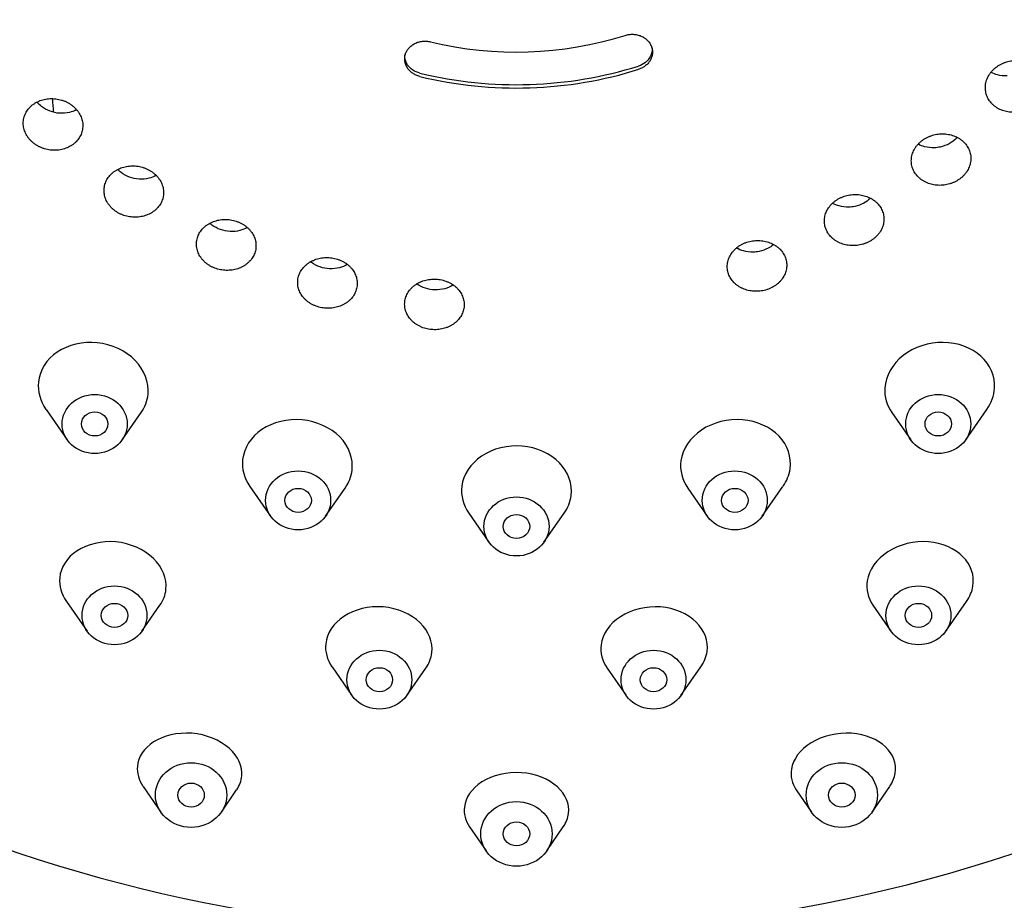
# Model space of a CAD drawing. Units: millimetres. Extents: x 0 to 594, y 0 to 421.
# Drawn here: x 149 to 157, y 129 to 136 of the extents above; entities that cross this region are included whole.
import ezdxf

# ---------------------------------------------------------------- set-up
doc = ezdxf.new("R2010")
doc.units = ezdxf.units.MM
doc.layers.add('2-08-0904', color=7, linetype='Continuous')
doc.layers.add('Default', color=7, linetype='Continuous')

# ---------------------------------------------------------------- blocks, each defined once
blk = doc.blocks.new('SE')
at = {"layer": '2-08-0904', "color": 7, "linetype": 'Continuous'}
for p, q in [((149.6767, 133.1799), (149.8389, 132.9475)), ((150.2612, 132.9475), (150.4066, 133.1556)), ((156.1704, 133.156), (156.3159, 132.9475)), ((156.7382, 132.9475), (156.9007, 133.1802)), ((151.2419, 132.589), (151.4011, 132.361)), ((151.8234, 132.361), (151.9736, 132.5762)), ((154.6033, 132.5766), (154.7538, 132.361)), ((155.1761, 132.361), (155.3351, 132.5888)), ((152.9223, 132.3832), (153.0774, 132.161)), ((153.4997, 132.161), (153.6546, 132.3829)), ((149.8335, 131.7055), (149.9919, 131.4786)), ((156.5852, 131.4786), (156.744, 131.706)), ((150.4129, 131.4786), (150.5512, 131.6767)), ((156.0257, 131.677), (156.1642, 131.4786)), ((151.8727, 131.2035), (152.0254, 130.9848)), ((152.4465, 130.9848), (152.5922, 131.1935)), ((153.9847, 131.1939), (154.1307, 130.9848)), ((154.5517, 130.9848), (154.7045, 131.2037)), ((150.4226, 130.2859), (150.5582, 130.0888)), ((151.0227, 130.0888), (151.1398, 130.259)), ((155.4371, 130.2593), (155.5544, 130.0888)), ((156.019, 130.0888), (156.1552, 130.2868)), ((152.9293, 129.9753), (153.0563, 129.7907)), ((153.5208, 129.7907), (153.6481, 129.9757))]:
    blk.add_line(p, q, dxfattribs=at)
for centre, radius, start, end in [((153.2883, 138.7124), 2.7888, 256.32049, 287.43531), ((153.2883, 138.7822), 3.1346, 256.3207, 287.4354), ((153.2878, 138.816), 3.143, 256.38452, 287.37158)]:
    blk.add_arc(centre, radius, start, end, dxfattribs=at)
blk.add_ellipse((153.2886, 139.1703), major_axis=(-11.049, 0), ratio=0.906308, start_param=0.989283, end_param=2.917209, dxfattribs=at)
for centre, major_axis in [((150.0501, 133.0685), (0.2499, 0)), ((156.5271, 133.0685), (-0.2499, 0)), ((150.0501, 133.0685), (-0.1016, 0)), ((156.5271, 133.0685), (-0.1016, 0)), ((151.6122, 132.4821), (0.2499, 0)), ((154.9649, 132.4821), (0.2499, 0)), ((151.6122, 132.4821), (-0.1016, 0)), ((154.9649, 132.4821), (-0.1016, 0)), ((153.2886, 132.2821), (-0.2499, 0)), ((153.2886, 132.2821), (-0.1016, 0)), ((150.2024, 131.5993), (-0.2491, 0)), ((156.3747, 131.5993), (0.2491, 0)), ((150.2024, 131.5993), (-0.1016, 0)), ((156.3747, 131.5993), (-0.1016, 0)), ((152.236, 131.1055), (-0.2491, 0)), ((154.3412, 131.1055), (-0.2491, 0)), ((152.236, 131.1055), (-0.1016, 0)), ((154.3412, 131.1055), (-0.1016, 0)), ((150.7905, 130.22), (-0.2737, 0)), ((155.7867, 130.22), (0.2737, 0)), ((150.7905, 130.22), (-0.1016, 0)), ((155.7867, 130.22), (0.1016, 0)), ((153.2886, 129.922), (-0.2737, 0)), ((153.2886, 129.922), (-0.1016, 0))]:
    blk.add_ellipse(centre, major_axis=major_axis, ratio=0.906308, dxfattribs=at)
for points, knots in [([(153.2886, 128.5662), (153.969, 128.5709), (155.2104, 128.6581), (157.2883, 129.1233), (159.2448, 129.9456), (161.0518, 131.0848), (162.5782, 132.4981), (163.811, 134.1414), (164.6897, 135.9587), (165.1962, 137.8909), (165.3086, 139.8736), (165.0264, 141.8419), (164.3574, 143.7312), (163.3245, 145.4796), (161.9608, 147.0296), (160.3114, 148.33), (158.4303, 149.3381), (156.3795, 150.0203), (154.2266, 150.3542), (152.0426, 150.3287), (149.8994, 149.9445), (147.8678, 149.2141), (146.0148, 148.1615), (144.4018, 146.8214), (143.082, 145.2381), (142.0992, 143.4641), (141.4851, 141.5582), (141.2603, 139.5832), (141.4306, 137.6042), (141.9927, 135.686), (142.9234, 133.8917), (144.2013, 132.28), (145.7677, 130.9042), (147.6026, 129.8092), (149.5859, 129.0324), (151.5647, 128.6388), (152.7206, 128.5672), (153.2886, 128.5662)], [0, 0, 0, 0, 0.024755, 0.053741, 0.082722, 0.111692, 0.140644, 0.169572, 0.198471, 0.227343, 0.256198, 0.285049, 0.313911, 0.342796, 0.371708, 0.400645, 0.429602, 0.458574, 0.487555, 0.516541, 0.545528, 0.574511, 0.603484, 0.632442, 0.661378, 0.690285, 0.719165, 0.748023, 0.776874, 0.805731, 0.834609, 0.863512, 0.892443, 0.921395, 0.950364, 0.979343, 1, 1, 1, 1]), ([(152.547, 135.7366), (152.542, 135.7379), (152.5321, 135.7406), (152.5132, 135.748), (152.4912, 135.7602), (152.4723, 135.7759), (152.4595, 135.7902), (152.4512, 135.8017), (152.4441, 135.8138), (152.4384, 135.8265), (152.4342, 135.8396), (152.4315, 135.8529), (152.4302, 135.8665), (152.4305, 135.88), (152.4323, 135.8935), (152.4355, 135.9067), (152.4403, 135.9196), (152.4464, 135.932), (152.4539, 135.9437), (152.4627, 135.9548), (152.4727, 135.9651), (152.4839, 135.9744), (152.496, 135.9828), (152.509, 135.99), (152.5227, 135.9961), (152.5371, 136.001), (152.552, 136.0046), (152.5673, 136.0069), (152.5827, 136.0079), (152.5982, 136.0076), (152.6136, 136.006), (152.6237, 136.0038), (152.6288, 136.0027)], [0, 0, 0, 0, 0.031226, 0.062454, 0.125008, 0.18724, 0.218621, 0.249906, 0.28102, 0.312263, 0.343673, 0.374823, 0.405972, 0.437381, 0.468624, 0.499736, 0.531013, 0.562399, 0.593531, 0.624696, 0.656117, 0.687332, 0.718445, 0.749755, 0.781112, 0.812233, 0.843419, 0.874846, 0.906035, 0.937157, 0.968512, 1, 1, 1, 1]), ([(154.1239, 136.0517), (154.1288, 136.0531), (154.1387, 136.056), (154.1539, 136.0586), (154.1693, 136.06), (154.1848, 136.06), (154.2002, 136.0587), (154.2154, 136.0561), (154.2302, 136.0522), (154.2444, 136.047), (154.258, 136.0406), (154.2708, 136.0331), (154.2826, 136.0245), (154.2935, 136.0149), (154.3032, 136.0045), (154.3117, 135.9932), (154.3188, 135.9813), (154.3246, 135.9688), (154.329, 135.9558), (154.3319, 135.9425), (154.3333, 135.929), (154.3332, 135.9154), (154.3315, 135.9019), (154.3284, 135.8886), (154.3238, 135.8756), (154.3178, 135.863), (154.3104, 135.851), (154.2988, 135.8359), (154.2813, 135.819), (154.2603, 135.8054), (154.242, 135.7967), (154.2323, 135.7933), (154.2275, 135.7917)], [0, 0, 0, 0, 0.031334, 0.062452, 0.093656, 0.125081, 0.156254, 0.187385, 0.218766, 0.250049, 0.281162, 0.312405, 0.343814, 0.374963, 0.406111, 0.437519, 0.468762, 0.499872, 0.531148, 0.562533, 0.593665, 0.624828, 0.656249, 0.687463, 0.718575, 0.749884, 0.78124, 0.812361, 0.874895, 0.937129, 0.968566, 1, 1, 1, 1]), ([(154.3313, 135.9567), (154.333, 135.9331), (154.3279, 135.9092), (154.2983, 135.8549), (154.2656, 135.8288), (154.2262, 135.8164)], [0.5865833, 0.5865833, 0.5865833, 0.5865833, 0.75, 0.75, 0.9999541, 0.9999541, 0.9999541, 0.9999541]), ([(152.548, 135.7613), (152.508, 135.771), (152.473, 135.795), (152.4377, 135.8491), (152.4307, 135.8753), (152.4318, 135.9011)], [0, 0, 0, 0, 0.25, 0.25, 0.4293299, 0.4293299, 0.4293299, 0.4293299]), ([(157.1173, 135.4611), (157.1248, 135.4614), (157.1397, 135.4627), (157.1619, 135.4666), (157.1838, 135.4724), (157.205, 135.48), (157.2253, 135.4893), (157.2446, 135.5003), (157.2627, 135.5128), (157.2794, 135.5268), (157.2946, 135.5421), (157.308, 135.5585), (157.3195, 135.576), (157.3291, 135.5942), (157.3366, 135.613), (157.342, 135.6324), (157.3453, 135.6519), (157.3463, 135.6715), (157.3451, 135.691), (157.3417, 135.7102), (157.3361, 135.7289), (157.3285, 135.7469), (157.3188, 135.7641), (157.3073, 135.7802), (157.2939, 135.7952), (157.2788, 135.809), (157.2622, 135.8213), (157.2442, 135.832), (157.2251, 135.8411), (157.2048, 135.8485), (157.1837, 135.8541), (157.162, 135.8579), (157.1399, 135.8598), (157.1174, 135.8597), (157.0951, 135.8577), (157.0728, 135.8539), (157.051, 135.8481), (157.0298, 135.8406), (157.0094, 135.8313), (156.9901, 135.8203), (156.972, 135.8078), (156.9553, 135.7938), (156.9401, 135.7785), (156.9267, 135.7621), (156.9151, 135.7447), (156.9055, 135.7265), (156.898, 135.7076), (156.8926, 135.6883), (156.8894, 135.6687), (156.8883, 135.6491), (156.8895, 135.6295), (156.8929, 135.6104), (156.8984, 135.5916), (156.9061, 135.5736), (156.9157, 135.5564), (156.9273, 135.5402), (156.9406, 135.5252), (156.9557, 135.5115), (156.9723, 135.4992), (156.9903, 135.4884), (157.0095, 135.4793), (157.0297, 135.4719), (157.0507, 135.4663), (157.0725, 135.4625), (157.0948, 135.4607), (157.1098, 135.4607), (157.1173, 135.4611)], [0, 0, 0, 0, 0.015666, 0.031224, 0.046826, 0.062537, 0.07812, 0.093682, 0.109371, 0.125011, 0.140565, 0.156187, 0.17189, 0.187462, 0.203041, 0.21875, 0.234362, 0.249921, 0.26558, 0.281254, 0.296817, 0.312415, 0.328127, 0.343717, 0.35928, 0.37496, 0.39061, 0.406164, 0.42177, 0.437478, 0.453058, 0.468619, 0.484304, 0.499946, 0.515497, 0.531106, 0.546813, 0.562389, 0.577953, 0.59365, 0.609279, 0.624832, 0.640463, 0.65616, 0.671728, 0.687311, 0.703022, 0.718627, 0.734188, 0.749856, 0.765522, 0.781082, 0.796688, 0.812399, 0.827983, 0.84355, 0.859241, 0.874879, 0.890434, 0.90605, 0.921754, 0.937328, 0.952894, 0.968592, 0.984288, 1, 1, 1, 1]), ([(157.057, 135.7403), (157.0316, 135.7391), (157.006, 135.742), (156.9821, 135.7483), (156.9658, 135.7526), (156.95, 135.7586), (156.9353, 135.7662)], [0, 0, 0, 0, 0.05423533, 0.05423533, 0.05423533, 0.09134181, 0.09134181, 0.09134181, 0.09134181]), ([(149.5019, 135.3776), (149.5019, 135.3711), (149.5026, 135.3581), (149.5059, 135.3387), (149.5114, 135.3195), (149.519, 135.3008), (149.5287, 135.2827), (149.5403, 135.2655), (149.5538, 135.2492), (149.569, 135.2341), (149.5857, 135.2203), (149.6039, 135.2079), (149.6233, 135.197), (149.6437, 135.1879), (149.6649, 135.1804), (149.6868, 135.1748), (149.709, 135.1711), (149.7315, 135.1693), (149.7539, 135.1694), (149.7761, 135.1714), (149.7978, 135.1752), (149.8188, 135.1809), (149.839, 135.1884), (149.8582, 135.1976), (149.8761, 135.2085), (149.8927, 135.2208), (149.9077, 135.2346), (149.9209, 135.2496), (149.9324, 135.2658), (149.942, 135.2829), (149.9496, 135.3009), (149.955, 135.3195), (149.9583, 135.3387), (149.9594, 135.3581), (149.9584, 135.3776), (149.9551, 135.3971), (149.9496, 135.4163), (149.942, 135.435), (149.9324, 135.4531), (149.9208, 135.4704), (149.9073, 135.4867), (149.8921, 135.5018), (149.8754, 135.5156), (149.8572, 135.528), (149.8378, 135.5388), (149.8174, 135.548), (149.7962, 135.5554), (149.7743, 135.561), (149.7521, 135.5647), (149.7296, 135.5666), (149.7072, 135.5665), (149.685, 135.5645), (149.6633, 135.5606), (149.6422, 135.5549), (149.622, 135.5474), (149.6029, 135.5382), (149.5849, 135.5274), (149.5684, 135.515), (149.5534, 135.5013), (149.5401, 135.4863), (149.5286, 135.4701), (149.519, 135.453), (149.5114, 135.435), (149.5059, 135.4164), (149.5026, 135.3972), (149.5019, 135.3842), (149.5019, 135.3776)], [0, 0, 0, 0, 0.015666, 0.031225, 0.046828, 0.062539, 0.078122, 0.093686, 0.109379, 0.125015, 0.14057, 0.156199, 0.171897, 0.187468, 0.203051, 0.218762, 0.234369, 0.249929, 0.265593, 0.281262, 0.296823, 0.312423, 0.328134, 0.343722, 0.359283, 0.374963, 0.390613, 0.406166, 0.42177, 0.437479, 0.453059, 0.468619, 0.484303, 0.499946, 0.515497, 0.531107, 0.546814, 0.562389, 0.577957, 0.593656, 0.609282, 0.624837, 0.640474, 0.656166, 0.671733, 0.687321, 0.703033, 0.718634, 0.734196, 0.74987, 0.76553, 0.781089, 0.796697, 0.812406, 0.827989, 0.843555, 0.859246, 0.874883, 0.890436, 0.906051, 0.921756, 0.937329, 0.952894, 0.968591, 0.984288, 1, 1, 1, 1]), ([(149.9083, 135.4795), (149.8923, 135.4713), (149.8749, 135.4648), (149.8569, 135.4604), (149.8327, 135.4545), (149.8067, 135.4521), (149.7812, 135.4538), (149.7561, 135.4554), (149.7309, 135.4609), (149.7074, 135.4696), (149.6839, 135.4783), (149.6615, 135.4905), (149.6422, 135.5054), (149.6301, 135.5147), (149.619, 135.5252), (149.6092, 135.5365)], [0.6592824, 0.6592824, 0.6592824, 0.6592824, 0.6998012, 0.6998012, 0.6998012, 0.7544934, 0.7544934, 0.7544934, 0.8079879, 0.8079879, 0.8079879, 0.8615851, 0.8615851, 0.8615851, 0.8952209, 0.8952209, 0.8952209, 0.8952209]), ([(156.549, 134.9007), (156.5565, 134.9009), (156.5714, 134.9022), (156.5937, 134.9059), (156.6155, 134.9115), (156.6368, 134.9189), (156.6571, 134.928), (156.6765, 134.9388), (156.6946, 134.9512), (156.7113, 134.965), (156.7264, 134.98), (156.7398, 134.9962), (156.7513, 135.0134), (156.7609, 135.0314), (156.7684, 135.05), (156.7737, 135.0691), (156.7769, 135.0885), (156.7779, 135.1079), (156.7767, 135.1272), (156.7734, 135.1462), (156.7678, 135.1647), (156.7602, 135.1826), (156.7506, 135.1997), (156.739, 135.2158), (156.7257, 135.2308), (156.7106, 135.2445), (156.694, 135.2568), (156.676, 135.2676), (156.6568, 135.2768), (156.6366, 135.2842), (156.6155, 135.2899), (156.5938, 135.2938), (156.5716, 135.2958), (156.5491, 135.2959), (156.5267, 135.2941), (156.5044, 135.2904), (156.4826, 135.2848), (156.4613, 135.2775), (156.441, 135.2684), (156.4216, 135.2576), (156.4035, 135.2452), (156.3868, 135.2315), (156.3717, 135.2164), (156.3583, 135.2002), (156.3467, 135.183), (156.3372, 135.165), (156.3296, 135.1464), (156.3242, 135.1273), (156.321, 135.1079), (156.32, 135.0885), (156.3212, 135.0691), (156.3246, 135.0501), (156.3301, 135.0316), (156.3377, 135.0136), (156.3473, 134.9966), (156.3589, 134.9805), (156.3722, 134.9655), (156.3873, 134.9518), (156.4038, 134.9395), (156.4218, 134.9287), (156.441, 134.9195), (156.4612, 134.912), (156.4823, 134.9063), (156.5041, 134.9024), (156.5264, 134.9004), (156.5415, 134.9004), (156.549, 134.9007)], [0, 0, 0, 0, 0.015666, 0.031225, 0.046828, 0.062539, 0.078122, 0.093686, 0.109379, 0.125015, 0.14057, 0.156199, 0.171897, 0.187468, 0.203051, 0.218762, 0.234369, 0.249929, 0.265593, 0.281262, 0.296823, 0.312423, 0.328134, 0.343722, 0.359283, 0.374963, 0.390613, 0.406166, 0.42177, 0.437479, 0.453059, 0.468619, 0.484303, 0.499946, 0.515497, 0.531107, 0.546814, 0.562389, 0.577957, 0.593656, 0.609282, 0.624837, 0.640474, 0.656166, 0.671733, 0.687321, 0.703033, 0.718634, 0.734196, 0.74987, 0.76553, 0.781089, 0.796697, 0.812406, 0.827989, 0.843555, 0.859246, 0.874883, 0.890436, 0.906051, 0.921756, 0.937329, 0.952894, 0.968591, 0.984288, 1, 1, 1, 1]), ([(156.6704, 135.2657), (156.6701, 135.2654), (156.6699, 135.2652), (156.6697, 135.2649), (156.6534, 135.2475), (156.6333, 135.2322), (156.6114, 135.2202), (156.5902, 135.2087), (156.5668, 135.1999), (156.5428, 135.1946), (156.5279, 135.1914), (156.5127, 135.1893), (156.4975, 135.1887)], [0.8608012, 0.8608012, 0.8608012, 0.8608012, 0.8615851, 0.8615851, 0.8615851, 0.915669, 0.915669, 0.915669, 0.9678708, 0.9678708, 0.9678708, 1, 1, 1, 1]), ([(156.4975, 135.1887), (156.4722, 135.1877), (156.4466, 135.1907), (156.4227, 135.1971), (156.4062, 135.2015), (156.3901, 135.2077), (156.3753, 135.2154)], [0, 0, 0, 0, 0.05411, 0.05411, 0.05411, 0.09175969, 0.09175969, 0.09175969, 0.09175969]), ([(150.1221, 134.8609), (150.1221, 134.8544), (150.1228, 134.8415), (150.1261, 134.8223), (150.1316, 134.8034), (150.1392, 134.7849), (150.1488, 134.767), (150.1604, 134.75), (150.1738, 134.7339), (150.189, 134.719), (150.2058, 134.7054), (150.2239, 134.6932), (150.2433, 134.6826), (150.2637, 134.6737), (150.285, 134.6664), (150.3069, 134.661), (150.3292, 134.6574), (150.3516, 134.6558), (150.3741, 134.656), (150.3963, 134.6581), (150.418, 134.6621), (150.4391, 134.668), (150.4594, 134.6756), (150.4785, 134.6849), (150.4964, 134.6957), (150.513, 134.7081), (150.528, 134.7219), (150.5412, 134.7369), (150.5527, 134.753), (150.5623, 134.7701), (150.5698, 134.788), (150.5753, 134.8065), (150.5786, 134.8254), (150.5797, 134.8447), (150.5786, 134.864), (150.5753, 134.8833), (150.5699, 134.9023), (150.5623, 134.9208), (150.5527, 134.9386), (150.5411, 134.9557), (150.5276, 134.9718), (150.5125, 134.9867), (150.4957, 135.0003), (150.4776, 135.0125), (150.4582, 135.0231), (150.4378, 135.0321), (150.4165, 135.0393), (150.3947, 135.0447), (150.3724, 135.0483), (150.3499, 135.0499), (150.3274, 135.0497), (150.3052, 135.0476), (150.2835, 135.0436), (150.2624, 135.0377), (150.2421, 135.0301), (150.223, 135.0208), (150.205, 135.01), (150.1885, 134.9976), (150.1735, 134.9838), (150.1602, 134.9688), (150.1487, 134.9527), (150.1392, 134.9356), (150.1316, 134.9178), (150.1262, 134.8993), (150.1228, 134.8802), (150.1221, 134.8673), (150.1221, 134.8609)], [0, 0, 0, 0, 0.015666, 0.031224, 0.046826, 0.062537, 0.07812, 0.093682, 0.109371, 0.125011, 0.140565, 0.156187, 0.17189, 0.187462, 0.203041, 0.21875, 0.234362, 0.249921, 0.26558, 0.281254, 0.296817, 0.312415, 0.328127, 0.343717, 0.35928, 0.37496, 0.39061, 0.406164, 0.42177, 0.437478, 0.453058, 0.468619, 0.484304, 0.499946, 0.515497, 0.531106, 0.546813, 0.562389, 0.577953, 0.59365, 0.609279, 0.624832, 0.640463, 0.65616, 0.671728, 0.687311, 0.703022, 0.718627, 0.734188, 0.749856, 0.765522, 0.781082, 0.796688, 0.812399, 0.827983, 0.84355, 0.859241, 0.874879, 0.890434, 0.90605, 0.921754, 0.937328, 0.952894, 0.968592, 0.984288, 1, 1, 1, 1]), ([(150.5204, 134.9756), (150.5039, 134.9669), (150.4859, 134.96), (150.4672, 134.9554), (150.4429, 134.9493), (150.4169, 134.9468), (150.3913, 134.9484), (150.3663, 134.9498), (150.3411, 134.9551), (150.3177, 134.9636), (150.2942, 134.9721), (150.2719, 134.984), (150.2526, 134.9986), (150.2443, 135.0048), (150.2364, 135.0116), (150.2292, 135.0189)], [0.6580085, 0.6580085, 0.6580085, 0.6580085, 0.7000825, 0.7000825, 0.7000825, 0.7547416, 0.7547416, 0.7547416, 0.8080531, 0.8080531, 0.8080531, 0.8615302, 0.8615302, 0.8615302, 0.8845532, 0.8845532, 0.8845532, 0.8845532]), ([(155.8816, 134.4379), (155.8891, 134.4382), (155.9041, 134.4393), (155.9264, 134.4428), (155.9482, 134.4482), (155.9695, 134.4554), (155.9899, 134.4643), (156.0092, 134.4749), (156.0273, 134.4871), (156.044, 134.5006), (156.0591, 134.5154), (156.0724, 134.5314), (156.0839, 134.5484), (156.0935, 134.5662), (156.101, 134.5846), (156.1063, 134.6035), (156.1095, 134.6226), (156.1106, 134.6418), (156.1094, 134.661), (156.106, 134.6799), (156.1005, 134.6983), (156.0929, 134.7161), (156.0833, 134.7331), (156.0717, 134.7492), (156.0584, 134.7642), (156.0434, 134.7779), (156.0268, 134.7903), (156.0088, 134.8012), (155.9896, 134.8105), (155.9693, 134.8181), (155.9482, 134.8239), (155.9264, 134.828), (155.9042, 134.8301), (155.8817, 134.8304), (155.8593, 134.8288), (155.837, 134.8253), (155.8151, 134.8199), (155.7938, 134.8127), (155.7735, 134.8038), (155.7541, 134.7932), (155.736, 134.7811), (155.7193, 134.7676), (155.7042, 134.7527), (155.6908, 134.7367), (155.6793, 134.7198), (155.6697, 134.702), (155.6622, 134.6835), (155.6569, 134.6646), (155.6536, 134.6455), (155.6526, 134.6262), (155.6538, 134.607), (155.6572, 134.5882), (155.6626, 134.5697), (155.6702, 134.5519), (155.6798, 134.5349), (155.6914, 134.5188), (155.7047, 134.5038), (155.7197, 134.49), (155.7363, 134.4777), (155.7543, 134.4668), (155.7735, 134.4575), (155.7937, 134.4499), (155.8148, 134.4441), (155.8366, 134.44), (155.859, 134.4379), (155.874, 134.4377), (155.8816, 134.4379)], [0, 0, 0, 0, 0.015666, 0.031225, 0.04683, 0.062541, 0.078123, 0.09369, 0.109386, 0.125018, 0.140575, 0.156209, 0.171904, 0.187473, 0.203059, 0.21877, 0.234375, 0.249935, 0.265601, 0.281268, 0.296827, 0.312426, 0.328137, 0.343725, 0.359284, 0.374961, 0.390613, 0.406166, 0.421767, 0.437477, 0.453059, 0.468617, 0.484301, 0.499945, 0.515497, 0.531108, 0.546815, 0.562391, 0.57796, 0.593662, 0.609286, 0.624842, 0.640484, 0.656173, 0.671739, 0.68733, 0.703043, 0.718641, 0.734204, 0.74988, 0.765537, 0.781095, 0.796703, 0.812412, 0.827993, 0.843558, 0.859247, 0.874886, 0.890438, 0.90605, 0.921756, 0.93733, 0.952894, 0.968588, 0.984287, 1, 1, 1, 1]), ([(156.0038, 134.7987), (155.9894, 134.7852), (155.9727, 134.7734), (155.9547, 134.7638), (155.9335, 134.7525), (155.91, 134.744), (155.886, 134.7389), (155.8711, 134.7357), (155.8558, 134.7338), (155.8406, 134.7333)], [0.8712528, 0.8712528, 0.8712528, 0.8712528, 0.9156457, 0.9156457, 0.9156457, 0.9678843, 0.9678843, 0.9678843, 1, 1, 1, 1]), ([(155.8406, 134.7333), (155.8153, 134.7325), (155.7897, 134.7357), (155.7659, 134.7422), (155.7483, 134.747), (155.7313, 134.7537), (155.7156, 134.7621)], [0, 0, 0, 0, 0.05397097, 0.05397097, 0.05397097, 0.09393246, 0.09393246, 0.09393246, 0.09393246]), ([(150.8316, 134.4493), (150.8316, 134.4429), (150.8323, 134.4301), (150.8356, 134.4111), (150.841, 134.3923), (150.8486, 134.374), (150.8582, 134.3564), (150.8698, 134.3396), (150.8832, 134.3237), (150.8983, 134.309), (150.915, 134.2957), (150.9332, 134.2837), (150.9526, 134.2733), (150.973, 134.2645), (150.9942, 134.2575), (151.0161, 134.2523), (151.0385, 134.2489), (151.061, 134.2474), (151.0835, 134.2478), (151.1057, 134.2501), (151.1275, 134.2543), (151.1486, 134.2602), (151.1689, 134.2679), (151.188, 134.2773), (151.206, 134.2883), (151.2225, 134.3008), (151.2375, 134.3146), (151.2508, 134.3296), (151.2623, 134.3457), (151.2718, 134.3628), (151.2793, 134.3806), (151.2847, 134.399), (151.288, 134.4179), (151.2891, 134.437), (151.2881, 134.4561), (151.2848, 134.4752), (151.2794, 134.494), (151.2718, 134.5123), (151.2622, 134.53), (151.2507, 134.5468), (151.2373, 134.5627), (151.2222, 134.5773), (151.2054, 134.5908), (151.1873, 134.6027), (151.1679, 134.6132), (151.1475, 134.6219), (151.1263, 134.629), (151.1044, 134.6342), (151.0821, 134.6376), (151.0595, 134.6391), (151.037, 134.6387), (151.0148, 134.6364), (150.993, 134.6322), (150.9719, 134.6262), (150.9516, 134.6185), (150.9324, 134.6091), (150.9145, 134.5981), (150.8979, 134.5856), (150.8829, 134.5718), (150.8696, 134.5568), (150.8582, 134.5407), (150.8486, 134.5237), (150.8411, 134.5059), (150.8356, 134.4874), (150.8323, 134.4685), (150.8316, 134.4557), (150.8316, 134.4493)], [0, 0, 0, 0, 0.015666, 0.031224, 0.046823, 0.062534, 0.078119, 0.093679, 0.109363, 0.125008, 0.140561, 0.156176, 0.171882, 0.187456, 0.20303, 0.218736, 0.234354, 0.249912, 0.265563, 0.281245, 0.296809, 0.312405, 0.328117, 0.343711, 0.359274, 0.374952, 0.390605, 0.406161, 0.421767, 0.437476, 0.453057, 0.468618, 0.484303, 0.499946, 0.515497, 0.531105, 0.546812, 0.562388, 0.577951, 0.593644, 0.609278, 0.62483, 0.640453, 0.656154, 0.671724, 0.687302, 0.70301, 0.718622, 0.73418, 0.749839, 0.765514, 0.781076, 0.796677, 0.812389, 0.827978, 0.843544, 0.859232, 0.874875, 0.890431, 0.906047, 0.921752, 0.937327, 0.952894, 0.968591, 0.984288, 1, 1, 1, 1]), ([(151.2222, 134.5763), (151.2047, 134.5666), (151.1854, 134.559), (151.1653, 134.5539), (151.1411, 134.5477), (151.115, 134.5451), (151.0894, 134.5464), (151.0645, 134.5477), (151.0394, 134.5527), (151.016, 134.5609), (150.9925, 134.5692), (150.9702, 134.5808), (150.9509, 134.595), (150.9461, 134.5986), (150.9415, 134.6023), (150.937, 134.6062)], [0.6551323, 0.6551323, 0.6551323, 0.6551323, 0.7002147, 0.7002147, 0.7002147, 0.7548089, 0.7548089, 0.7548089, 0.8079504, 0.8079504, 0.8079504, 0.8613225, 0.8613225, 0.8613225, 0.8746583, 0.8746583, 0.8746583, 0.8746583]), ([(155.1354, 134.087), (155.1429, 134.0871), (155.1579, 134.0881), (155.1802, 134.0914), (155.2021, 134.0966), (155.2234, 134.1036), (155.2438, 134.1123), (155.2631, 134.1227), (155.2812, 134.1346), (155.2978, 134.1479), (155.3129, 134.1625), (155.3263, 134.1783), (155.3378, 134.195), (155.3473, 134.2126), (155.3548, 134.2308), (155.3601, 134.2495), (155.3633, 134.2685), (155.3644, 134.2876), (155.3632, 134.3066), (155.3599, 134.3254), (155.3544, 134.3438), (155.3468, 134.3616), (155.3372, 134.3786), (155.3257, 134.3947), (155.3124, 134.4097), (155.2974, 134.4236), (155.2808, 134.436), (155.2628, 134.447), (155.2436, 134.4565), (155.2233, 134.4643), (155.2021, 134.4703), (155.1803, 134.4745), (155.1581, 134.4768), (155.1355, 134.4773), (155.113, 134.4759), (155.0907, 134.4726), (155.0688, 134.4674), (155.0476, 134.4604), (155.0272, 134.4517), (155.0078, 134.4414), (154.9898, 134.4295), (154.9731, 134.4162), (154.958, 134.4016), (154.9446, 134.3858), (154.9331, 134.369), (154.9236, 134.3515), (154.9161, 134.3332), (154.9107, 134.3145), (154.9075, 134.2955), (154.9064, 134.2764), (154.9076, 134.2573), (154.9109, 134.2385), (154.9164, 134.2201), (154.924, 134.2023), (154.9335, 134.1853), (154.945, 134.1692), (154.9583, 134.1542), (154.9734, 134.1404), (154.9899, 134.1279), (155.0079, 134.1169), (155.0271, 134.1074), (155.0474, 134.0997), (155.0685, 134.0937), (155.0904, 134.0895), (155.1128, 134.0871), (155.1279, 134.0868), (155.1354, 134.087)], [0, 0, 0, 0, 0.015666, 0.031225, 0.046831, 0.062542, 0.078124, 0.093693, 0.10939, 0.125021, 0.140579, 0.156215, 0.171909, 0.187477, 0.203064, 0.218775, 0.234379, 0.249938, 0.265602, 0.28127, 0.296829, 0.312424, 0.328135, 0.343725, 0.359282, 0.374954, 0.390612, 0.406165, 0.421762, 0.437472, 0.453057, 0.468615, 0.484296, 0.499944, 0.515498, 0.531109, 0.546817, 0.562393, 0.577964, 0.593667, 0.60929, 0.624848, 0.640492, 0.656179, 0.671745, 0.687338, 0.70305, 0.718647, 0.73421, 0.749885, 0.765542, 0.7811, 0.796704, 0.812414, 0.827997, 0.843559, 0.859243, 0.874887, 0.890439, 0.906046, 0.921754, 0.937331, 0.952893, 0.968585, 0.984286, 1, 1, 1, 1]), ([(155.1062, 134.3879), (155.0809, 134.3874), (155.0554, 134.3907), (155.0316, 134.3973), (155.0132, 134.4024), (154.9955, 134.4097), (154.9793, 134.4187)], [0, 0, 0, 0, 0.05383422, 0.05383422, 0.05383422, 0.0954221, 0.0954221, 0.0954221, 0.0954221]), ([(155.2598, 134.4431), (155.2478, 134.4333), (155.2346, 134.4246), (155.2205, 134.4173), (155.1993, 134.4062), (155.1757, 134.3979), (155.1517, 134.393), (155.1367, 134.39), (155.1214, 134.3883), (155.1062, 134.3879)], [0.8808419, 0.8808419, 0.8808419, 0.8808419, 0.9155145, 0.9155145, 0.9155145, 0.9678337, 0.9678337, 0.9678337, 1, 1, 1, 1]), ([(151.6088, 134.1554), (151.6088, 134.149), (151.6095, 134.1363), (151.6128, 134.1174), (151.6182, 134.0988), (151.6257, 134.0807), (151.6353, 134.0633), (151.6468, 134.0467), (151.6602, 134.031), (151.6753, 134.0166), (151.692, 134.0034), (151.7101, 133.9916), (151.7295, 133.9814), (151.7499, 133.9729), (151.7711, 133.966), (151.793, 133.961), (151.8154, 133.9578), (151.8379, 133.9565), (151.8604, 133.9571), (151.8827, 133.9596), (151.9045, 133.9639), (151.9257, 133.9701), (151.9459, 133.9779), (151.9652, 133.9875), (151.9831, 133.9986), (151.9997, 134.0111), (152.0147, 134.025), (152.028, 134.0401), (152.0395, 134.0563), (152.049, 134.0733), (152.0565, 134.0911), (152.0619, 134.1095), (152.0652, 134.1283), (152.0663, 134.1473), (152.0653, 134.1664), (152.062, 134.1853), (152.0566, 134.2039), (152.0491, 134.222), (152.0395, 134.2395), (152.028, 134.2562), (152.0146, 134.2718), (151.9995, 134.2863), (151.9829, 134.2995), (151.9648, 134.3113), (151.9454, 134.3215), (151.925, 134.3301), (151.9038, 134.3369), (151.8819, 134.3419), (151.8596, 134.3451), (151.837, 134.3464), (151.8145, 134.3458), (151.7922, 134.3434), (151.7704, 134.339), (151.7492, 134.3329), (151.7289, 134.325), (151.7097, 134.3155), (151.6917, 134.3043), (151.6751, 134.2918), (151.6601, 134.2779), (151.6468, 134.2628), (151.6353, 134.2466), (151.6258, 134.2296), (151.6183, 134.2118), (151.6128, 134.1934), (151.6095, 134.1745), (151.6088, 134.1618), (151.6088, 134.1554)], [0, 0, 0, 0, 0.015665, 0.031223, 0.04682, 0.062531, 0.078118, 0.093676, 0.109355, 0.125005, 0.140558, 0.156166, 0.171874, 0.187452, 0.203021, 0.218721, 0.234347, 0.249904, 0.265544, 0.281235, 0.296802, 0.312392, 0.328104, 0.343704, 0.359266, 0.374939, 0.390599, 0.406157, 0.421761, 0.437471, 0.453055, 0.468617, 0.4843, 0.499945, 0.515497, 0.531104, 0.546812, 0.562389, 0.577951, 0.59364, 0.609277, 0.624829, 0.640446, 0.65615, 0.671722, 0.687295, 0.702999, 0.718618, 0.734174, 0.749823, 0.765507, 0.781071, 0.796666, 0.812379, 0.827973, 0.843538, 0.859221, 0.87487, 0.890427, 0.906041, 0.921748, 0.937326, 0.952893, 0.968589, 0.984287, 1, 1, 1, 1]), ([(151.9886, 134.2918), (151.9707, 134.2817), (151.9508, 134.2737), (151.9302, 134.2683), (151.906, 134.2619), (151.88, 134.259), (151.8544, 134.2601), (151.8295, 134.2611), (151.8044, 134.2659), (151.7811, 134.2738), (151.7576, 134.2817), (151.7353, 134.2931), (151.716, 134.307), (151.7143, 134.3083), (151.7125, 134.3096), (151.7108, 134.3109)], [0.6539563, 0.6539563, 0.6539563, 0.6539563, 0.7001826, 0.7001826, 0.7001826, 0.7546862, 0.7546862, 0.7546862, 0.8076916, 0.8076916, 0.8076916, 0.8609842, 0.8609842, 0.8609842, 0.8658934, 0.8658934, 0.8658934, 0.8658934]), ([(152.4301, 133.9881), (152.4301, 133.9818), (152.4308, 133.9691), (152.4341, 133.9503), (152.4395, 133.9318), (152.447, 133.9139), (152.4565, 133.8966), (152.468, 133.8802), (152.4814, 133.8647), (152.4964, 133.8504), (152.5131, 133.8375), (152.5311, 133.8259), (152.5505, 133.8159), (152.5708, 133.8076), (152.592, 133.8009), (152.6139, 133.7961), (152.6363, 133.7931), (152.6588, 133.792), (152.6813, 133.7928), (152.7037, 133.7955), (152.7255, 133.8), (152.7467, 133.8063), (152.7671, 133.8144), (152.7863, 133.8241), (152.8043, 133.8353), (152.8209, 133.848), (152.836, 133.8621), (152.8493, 133.8772), (152.8607, 133.8935), (152.8703, 133.9106), (152.8778, 133.9284), (152.8832, 133.9468), (152.8865, 133.9656), (152.8876, 133.9845), (152.8865, 134.0035), (152.8833, 134.0223), (152.8779, 134.0408), (152.8704, 134.0588), (152.8609, 134.0761), (152.8494, 134.0926), (152.836, 134.1081), (152.821, 134.1223), (152.8044, 134.1353), (152.7863, 134.1469), (152.767, 134.1569), (152.7466, 134.1653), (152.7254, 134.172), (152.7035, 134.1768), (152.6812, 134.1798), (152.6587, 134.1809), (152.6361, 134.1801), (152.6138, 134.1775), (152.5919, 134.173), (152.5707, 134.1666), (152.5504, 134.1586), (152.5311, 134.1489), (152.5131, 134.1376), (152.4965, 134.1249), (152.4815, 134.1109), (152.4681, 134.0957), (152.4566, 134.0794), (152.4471, 134.0623), (152.4395, 134.0445), (152.4341, 134.026), (152.4308, 134.0072), (152.4301, 133.9945), (152.4301, 133.9881)], [0, 0, 0, 0, 0.015665, 0.031222, 0.046818, 0.062529, 0.078117, 0.093674, 0.109349, 0.125003, 0.140556, 0.156158, 0.171869, 0.187449, 0.203014, 0.218707, 0.234342, 0.249897, 0.265528, 0.281225, 0.296795, 0.31238, 0.328091, 0.343697, 0.359258, 0.374924, 0.390592, 0.406152, 0.421754, 0.437464, 0.453052, 0.468614, 0.484296, 0.499944, 0.515497, 0.531103, 0.546811, 0.562391, 0.577951, 0.593638, 0.609279, 0.62483, 0.640441, 0.656148, 0.671722, 0.68729, 0.70299, 0.718616, 0.734171, 0.749809, 0.765501, 0.781067, 0.796656, 0.812368, 0.827969, 0.843532, 0.859207, 0.874865, 0.890425, 0.906034, 0.921743, 0.937325, 0.952892, 0.968586, 0.984286, 1, 1, 1, 1]), ([(152.8008, 134.1334), (152.7819, 134.122), (152.7607, 134.1131), (152.7387, 134.1071), (152.7144, 134.1005), (152.6884, 134.0973), (152.6629, 134.0981), (152.638, 134.0989), (152.613, 134.1033), (152.5897, 134.1109), (152.5672, 134.1183), (152.5458, 134.1287), (152.5271, 134.1416)], [0.65056, 0.65056, 0.65056, 0.65056, 0.6999893, 0.6999893, 0.6999893, 0.7543852, 0.7543852, 0.7543852, 0.8073045, 0.8073045, 0.8073045, 0.8583385, 0.8583385, 0.8583385, 0.8583385]), ([(150.4065, 133.1562), (150.436, 133.1987), (150.4546, 133.2468), (150.4686, 133.3868), (150.4333, 133.4829), (150.2883, 133.6312), (150.1804, 133.681), (149.9585, 133.7035), (149.8457, 133.6764), (149.6804, 133.5648), (149.6272, 133.4809), (149.6111, 133.3191), (149.6318, 133.2448), (149.6764, 133.1805)], [0.1808611, 0.1808611, 0.1808611, 0.1808611, 0.25, 0.25, 0.375, 0.375, 0.5, 0.5, 0.625, 0.625, 0.75, 0.75, 0.848699, 0.848699, 0.848699, 0.848699]), ([(156.9598, 133.3431), (156.9657, 133.435), (156.9269, 133.5241), (156.7825, 133.6538), (156.6762, 133.6933), (156.4557, 133.6963), (156.3413, 133.6595), (156.1737, 133.5282), (156.1226, 133.4359), (156.1125, 133.2778), (156.132, 133.2119), (156.1706, 133.1561)], [0, 0, 0, 0, 0.125, 0.125, 0.25, 0.25, 0.375, 0.375, 0.5, 0.5, 0.590877, 0.590877, 0.590877, 0.590877]), ([(151.9737, 132.5771), (152.0027, 132.6188), (152.0211, 132.6656), (152.0366, 132.8027), (152.003, 132.8964), (151.861, 133.0415), (151.7545, 133.09), (151.5323, 133.1108), (151.418, 133.0828), (151.2502, 132.9696), (151.1963, 132.8858), (151.1783, 132.7249), (151.1981, 132.6522), (151.2417, 132.5895)], [0.1822599, 0.1822599, 0.1822599, 0.1822599, 0.25, 0.25, 0.375, 0.375, 0.5, 0.5, 0.625, 0.625, 0.75, 0.75, 0.8489806, 0.8489806, 0.8489806, 0.8489806]), ([(155.3354, 132.59), (155.3642, 132.6313), (155.383, 132.677), (155.4026, 132.8129), (155.3719, 132.9044), (155.237, 133.045), (155.1342, 133.0916), (154.9139, 133.1101), (154.7971, 133.081), (154.6223, 132.9637), (154.5646, 132.8767), (154.5412, 132.7132), (154.5602, 132.639), (154.6034, 132.5767)], [0.1849798, 0.1849798, 0.1849798, 0.1849798, 0.25, 0.25, 0.375, 0.375, 0.5, 0.5, 0.625, 0.625, 0.75, 0.75, 0.8515397, 0.8515397, 0.8515397, 0.8515397]), ([(153.6549, 132.384), (153.6836, 132.4253), (153.7021, 132.4713), (153.7195, 132.607), (153.6876, 132.6989), (153.5488, 132.8417), (153.4443, 132.8889), (153.2226, 132.9084), (153.1069, 132.8797), (152.9358, 132.7646), (152.8803, 132.6794), (152.8599, 132.5184), (152.8792, 132.4455), (152.9223, 132.3834)], [0.1836567, 0.1836567, 0.1836567, 0.1836567, 0.25, 0.25, 0.375, 0.375, 0.5, 0.5, 0.625, 0.625, 0.75, 0.75, 0.8499637, 0.8499637, 0.8499637, 0.8499637]), ([(150.5515, 131.6776), (150.5772, 131.7146), (150.5932, 131.7563), (150.6053, 131.8804), (150.5713, 131.9684), (150.4298, 132.1057), (150.3222, 132.153), (150.1033, 132.1732), (149.9943, 132.1468), (149.8378, 132.0441), (149.7892, 131.9689), (149.7758, 131.8269), (149.7934, 131.7636), (149.8326, 131.707)], [0.1833852, 0.1833852, 0.1833852, 0.1833852, 0.25, 0.25, 0.375, 0.375, 0.5, 0.5, 0.625, 0.625, 0.75, 0.75, 0.8439057, 0.8439057, 0.8439057, 0.8439057]), ([(156.7443, 131.707), (156.7697, 131.7435), (156.7865, 131.7831), (156.8071, 131.9055), (156.779, 131.9871), (156.6552, 132.1126), (156.5583, 132.1556), (156.3448, 132.172), (156.2284, 132.1442), (156.0529, 132.0312), (155.9956, 131.948), (155.9711, 131.7991), (155.9872, 131.7329), (156.0255, 131.6775)], [0.1895681, 0.1895681, 0.1895681, 0.1895681, 0.25, 0.25, 0.375, 0.375, 0.5, 0.5, 0.625, 0.625, 0.75, 0.75, 0.8496981, 0.8496981, 0.8496981, 0.8496981]), ([(152.5927, 131.1947), (152.6181, 131.2313), (152.6339, 131.2717), (152.6479, 131.3931), (152.6165, 131.4768), (152.48, 131.6093), (152.3757, 131.6547), (152.1565, 131.6727), (152.0444, 131.645), (151.8829, 131.5386), (151.8331, 131.4618), (151.8176, 131.321), (151.8344, 131.259), (151.8722, 131.2044)], [0.1850325, 0.1850325, 0.1850325, 0.1850325, 0.25, 0.25, 0.375, 0.375, 0.5, 0.5, 0.625, 0.625, 0.75, 0.75, 0.8445673, 0.8445673, 0.8445673, 0.8445673]), ([(154.705, 131.2048), (154.7303, 131.2412), (154.7464, 131.281), (154.7632, 131.4019), (154.7336, 131.4834), (154.6035, 131.6115), (154.503, 131.6555), (154.2858, 131.6724), (154.171, 131.6442), (154.0025, 131.5341), (153.9498, 131.4544), (153.9307, 131.3115), (153.9471, 131.2484), (153.9847, 131.1941)], [0.1870951, 0.1870951, 0.1870951, 0.1870951, 0.25, 0.25, 0.375, 0.375, 0.5, 0.5, 0.625, 0.625, 0.75, 0.75, 0.846667, 0.846667, 0.846667, 0.846667]), ([(151.1405, 130.2603), (151.1629, 130.2931), (151.1763, 130.3293), (151.1855, 130.4387), (151.1528, 130.5167), (151.0139, 130.6409), (150.9054, 130.6855), (150.6848, 130.7022), (150.5777, 130.6757), (150.4281, 130.5799), (150.384, 130.5123), (150.3738, 130.3886), (150.3881, 130.3363), (150.421, 130.288)], [0.1854845, 0.1854845, 0.1854845, 0.1854845, 0.25, 0.25, 0.375, 0.375, 0.5, 0.5, 0.625, 0.625, 0.75, 0.75, 0.8372181, 0.8372181, 0.8372181, 0.8372181]), ([(156.1551, 130.2872), (156.1772, 130.3193), (156.1914, 130.3534), (156.2091, 130.4607), (156.1822, 130.5337), (156.0633, 130.6465), (155.9685, 130.6866), (155.755, 130.7016), (155.6374, 130.6746), (155.4644, 130.5678), (155.412, 130.4927), (155.3907, 130.3636), (155.404, 130.3081), (155.4367, 130.2601)], [0.1924214, 0.1924214, 0.1924214, 0.1924214, 0.25, 0.25, 0.375, 0.375, 0.5, 0.5, 0.625, 0.625, 0.75, 0.75, 0.8445554, 0.8445554, 0.8445554, 0.8445554]), ([(153.6485, 129.9764), (153.6707, 130.0088), (153.6843, 130.0438), (153.6969, 130.1518), (153.6678, 130.2244), (153.5375, 130.3426), (153.4363, 130.3841), (153.2165, 130.3992), (153.1034, 130.3714), (152.9434, 130.2698), (152.8969, 130.1991), (152.8828, 130.0761), (152.8966, 130.0234), (152.9287, 129.9764)], [0.1882128, 0.1882128, 0.1882128, 0.1882128, 0.25, 0.25, 0.375, 0.375, 0.5, 0.5, 0.625, 0.625, 0.75, 0.75, 0.8398131, 0.8398131, 0.8398131, 0.8398131])]:
    blk.add_open_spline(points, degree=3, knots=knots, dxfattribs=at)
for points in [[(149.7345, 135.4635), (149.7321, 135.4968), (149.7299, 135.5307), (149.7278, 135.5661)], [(156.9006, 133.1805), (156.9354, 133.2305), (156.9561, 133.2866), (156.9598, 133.3431)]]:
    blk.add_open_spline(points, degree=3, dxfattribs=at)

msp = doc.modelspace()

# ---------------------------------------------------------------- block references
at = {"layer": 'Default'}
msp.add_blockref('SE', (0, 0), dxfattribs=at)

doc.saveas('drawing.dxf')
